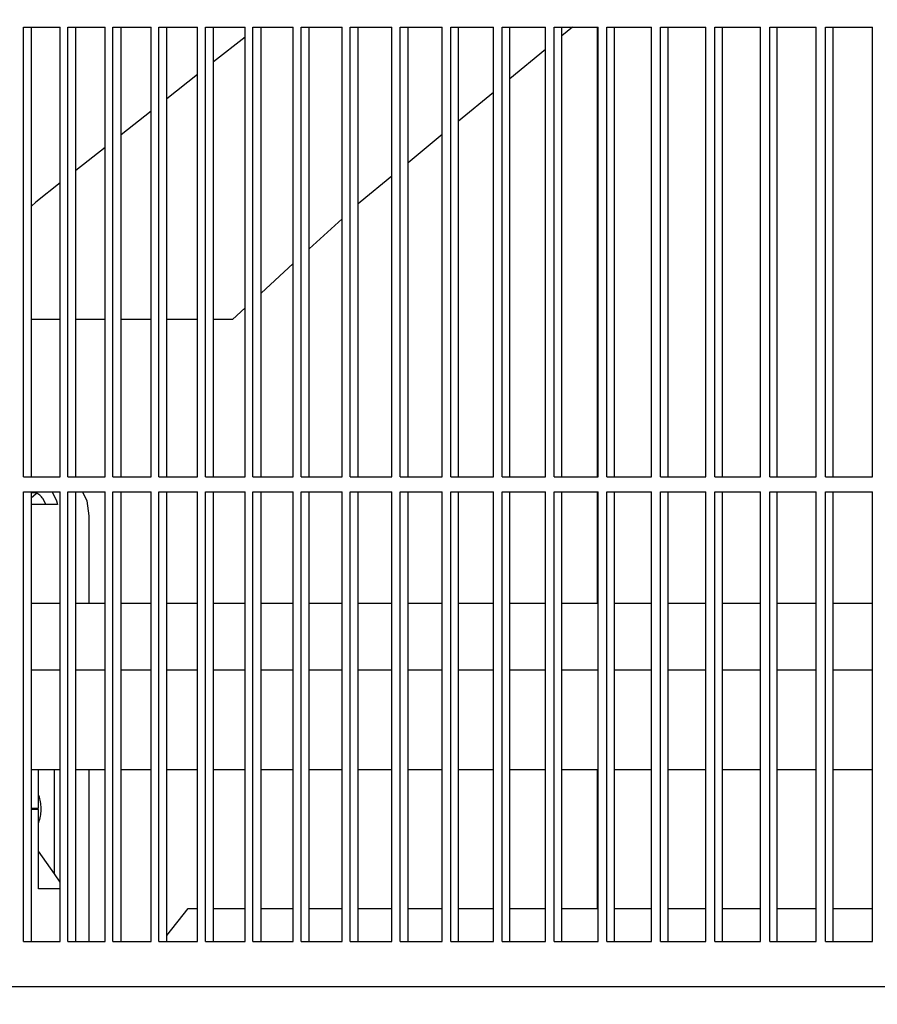
# Model space of a CAD drawing. Units: millimetres. Extents: x 1127 to 5327, y 789 to 3759.
# Drawn here: x 1843 to 1900, y 3156 to 3222 of the extents above; entities that cross this region are included whole.
import ezdxf

# ---------------------------------------------------------------- set-up
doc = ezdxf.new("R2010")
doc.units = ezdxf.units.MM
doc.layers.add('1', color=7, linetype='Continuous')
doc.styles.add('CONVERTER_11', font='txt.shx', dxfattribs={"width": 0.9})
doc.dimstyles.new('ME10_DIM_20', dxfattribs={"dimtxt": 35, "dimasz": 35, "dimexe": 20, "dimexo": 0, "dimgap": 20, "dimtad": 1, "dimdec": 0, "dimdsep": 46, "dimtxsty": 'CONVERTER_11', "dimsah": 1, "dimcen": 0.09, "dimclrd": 2, "dimclre": 2, "dimclrt": 3, "dimadec": 0, "dimazin": 0, "dimtfac": 1, "dimtdec": 4, "dimtix": 1, "dimtmove": 0, "dimatfit": 3, "dimfxl": 1, "dimtolj": 1, "dimtzin": 0, "dimarcsym": 0})

# ---------------------------------------------------------------- blocks, each defined once
blk = doc.blocks.new('*D11')
at = {"layer": '1', "color": 2, "linetype": 'Continuous'}
for p, q in [((2187.822, 3522.663), (1492.824, 3522.663)), ((1512.824, 3007.263), (1512.824, 3522.663)), ((1733.84, 3007.263), (1492.824, 3007.263))]:
    blk.add_line(p, q, dxfattribs=at)
at = {"layer": '1', "color": 2}
for points in [[(1517.432, 3487.663), (1508.216, 3487.663), (1512.824, 3522.663)], [(1508.216, 3042.263), (1517.432, 3042.263), (1512.824, 3007.263)]]:
    blk.add_solid(points, dxfattribs=at)
at = {"layer": '1', "color": 3, "insert": (1492.824, 3228.213), "char_height": 35, "attachment_point": 7, "rotation": 90, "line_spacing_factor": 0.60024, "style": 'CONVERTER_11'}
blk.add_mtext('515', dxfattribs=at)

msp = doc.modelspace()

# ---------------------------------------------------------------- linework, layer by layer
at = {"color": 1, "linetype": 'Continuous'}
for p, q in [((1843.276, 3221.663), (1845.738, 3221.663)), ((1843.276, 3191.663), (1843.276, 3221.663)), ((1843.829, 3191.663), (1843.829, 3221.663)), ((1845.738, 3191.663), (1845.738, 3221.663)), ((1846.234, 3221.663), (1848.74, 3221.663)), ((1846.234, 3191.663), (1846.234, 3221.663)), ((1846.784, 3191.663), (1846.784, 3221.663)), ((1848.74, 3191.663), (1848.74, 3221.663)), ((1849.245, 3221.663), (1851.795, 3221.663)), ((1849.245, 3191.663), (1849.245, 3221.663)), ((1849.792, 3191.663), (1849.792, 3221.663)), ((1851.795, 3191.663), (1851.795, 3221.663)), ((1852.309, 3221.663), (1854.902, 3221.663)), ((1852.309, 3191.663), (1852.309, 3221.663)), ((1852.852, 3191.663), (1852.852, 3221.663)), ((1854.902, 3191.663), (1854.902, 3221.663)), ((1855.425, 3221.663), (1858.061, 3221.663)), ((1855.425, 3191.663), (1855.425, 3221.663)), ((1855.965, 3191.663), (1855.965, 3221.663)), ((1858.061, 3191.663), (1858.061, 3221.663)), ((1858.593, 3221.663), (1861.272, 3221.663)), ((1858.593, 3191.663), (1858.593, 3221.663)), ((1859.129, 3191.663), (1859.129, 3221.663)), ((1861.272, 3191.663), (1861.272, 3221.663)), ((1861.813, 3221.663), (1864.535, 3221.663)), ((1861.813, 3191.663), (1861.813, 3221.663)), ((1862.346, 3191.663), (1862.346, 3221.663)), ((1864.535, 3191.663), (1864.535, 3221.663)), ((1865.084, 3221.663), (1867.849, 3221.663)), ((1865.084, 3191.663), (1865.084, 3221.663)), ((1865.614, 3191.663), (1865.614, 3221.663)), ((1867.849, 3191.663), (1867.849, 3221.663)), ((1868.406, 3221.663), (1871.213, 3221.663)), ((1868.406, 3191.663), (1868.406, 3221.663)), ((1868.932, 3191.663), (1868.932, 3221.663)), ((1871.213, 3191.663), (1871.213, 3221.663)), ((1871.779, 3221.663), (1874.628, 3221.663)), ((1871.779, 3191.663), (1871.779, 3221.663)), ((1872.302, 3191.663), (1872.302, 3221.663)), ((1874.628, 3191.663), (1874.628, 3221.663)), ((1875.202, 3221.663), (1878.093, 3221.663)), ((1875.202, 3191.663), (1875.202, 3221.663)), ((1875.722, 3191.663), (1875.722, 3221.663)), ((1878.093, 3191.663), (1878.093, 3221.663)), ((1878.676, 3221.663), (1881.608, 3221.663)), ((1878.676, 3191.663), (1878.676, 3221.663)), ((1879.899, 3221.663), (1879.192, 3221.08)), ((1879.192, 3191.663), (1879.192, 3221.663)), ((1881.549, 3221.663), (1881.549, 3191.663)), ((1881.608, 3191.663), (1881.608, 3221.663)), ((1882.199, 3221.663), (1885.173, 3221.663)), ((1882.199, 3191.663), (1882.199, 3221.663)), ((1882.711, 3191.663), (1882.711, 3221.663)), ((1885.173, 3191.663), (1885.173, 3221.663)), ((1885.772, 3221.663), (1888.786, 3221.663)), ((1885.772, 3191.663), (1885.772, 3221.663)), ((1886.28, 3191.663), (1886.28, 3221.663)), ((1888.786, 3191.663), (1888.786, 3221.663)), ((1889.393, 3221.663), (1892.449, 3221.663)), ((1889.393, 3191.663), (1889.393, 3221.663)), ((1889.898, 3191.663), (1889.898, 3221.663)), ((1892.449, 3191.663), (1892.449, 3221.663)), ((1893.064, 3221.663), (1896.159, 3221.663)), ((1893.064, 3191.663), (1893.064, 3221.663)), ((1893.565, 3191.663), (1893.565, 3221.663)), ((1896.159, 3191.663), (1896.159, 3221.663)), ((1896.782, 3221.663), (1899.918, 3221.663)), ((1896.782, 3191.663), (1896.782, 3221.663)), ((1897.28, 3191.663), (1897.28, 3221.663)), ((1899.918, 3191.663), (1899.918, 3221.663)), ((1858.061, 3221.003), (1855.965, 3219.348)), ((1878.093, 3220.174), (1875.722, 3218.218)), ((1854.902, 3218.508), (1852.852, 3216.89)), ((1874.628, 3217.316), (1872.302, 3215.397)), ((1851.795, 3216.055), (1849.792, 3214.473)), ((1871.213, 3214.499), (1868.932, 3212.618)), ((1848.74, 3213.643), (1846.784, 3212.099)), ((1867.849, 3211.724), (1865.733, 3209.979)), ((1845.738, 3211.273), (1844.1, 3209.979)), ((1844.1, 3209.979), (1843.829, 3209.719)), ((1865.733, 3209.979), (1865.614, 3209.87)), ((1864.535, 3208.881), (1862.346, 3206.873)), ((1861.272, 3205.888), (1859.129, 3203.922)), ((1858.061, 3202.942), (1857.216, 3202.167)), ((1845.738, 3202.167), (1843.829, 3202.167)), ((1848.74, 3202.167), (1846.784, 3202.167)), ((1851.795, 3202.167), (1849.792, 3202.167)), ((1854.902, 3202.167), (1852.852, 3202.167)), ((1857.216, 3202.167), (1855.965, 3202.167)), ((1843.276, 3191.663), (1845.738, 3191.663)), ((1843.829, 3191.663), (1845.738, 3191.663)), ((1846.234, 3191.663), (1848.74, 3191.663)), ((1849.245, 3191.663), (1851.795, 3191.663)), ((1852.309, 3191.663), (1854.902, 3191.663)), ((1855.425, 3191.663), (1858.061, 3191.663)), ((1858.593, 3191.663), (1861.272, 3191.663)), ((1861.813, 3191.663), (1864.535, 3191.663)), ((1865.084, 3191.663), (1867.849, 3191.663)), ((1868.406, 3191.663), (1871.213, 3191.663)), ((1871.779, 3191.663), (1874.628, 3191.663)), ((1875.202, 3191.663), (1878.093, 3191.663)), ((1878.676, 3191.663), (1881.608, 3191.663)), ((1882.199, 3191.663), (1885.173, 3191.663)), ((1885.772, 3191.663), (1888.786, 3191.663)), ((1889.393, 3191.663), (1892.449, 3191.663)), ((1893.064, 3191.663), (1896.159, 3191.663)), ((1896.782, 3191.663), (1899.918, 3191.663)), ((1843.276, 3190.663), (1845.738, 3190.663)), ((1843.276, 3160.663), (1843.276, 3190.663)), ((1843.829, 3160.663), (1843.829, 3190.663)), ((1844.121, 3190.594), (1843.829, 3190.594)), ((1843.829, 3190.285), (1844.1, 3190.541)), ((1844.1, 3190.541), (1844.181, 3190.564)), ((1844.136, 3190.663), (1844.121, 3190.594)), ((1845.205, 3190.663), (1845.491, 3190.058)), ((1845.738, 3160.663), (1845.738, 3190.663)), ((1846.234, 3190.663), (1848.74, 3190.663)), ((1846.234, 3160.663), (1846.234, 3190.663)), ((1846.784, 3160.663), (1846.784, 3190.663)), ((1847.218, 3190.663), (1847.504, 3190.058)), ((1848.74, 3160.663), (1848.74, 3190.663)), ((1849.245, 3190.663), (1851.795, 3190.663)), ((1849.245, 3160.663), (1849.245, 3190.663)), ((1849.792, 3160.663), (1849.792, 3190.663)), ((1851.795, 3160.663), (1851.795, 3190.663)), ((1852.309, 3190.663), (1854.902, 3190.663)), ((1852.309, 3160.663), (1852.309, 3190.663)), ((1852.852, 3160.663), (1852.852, 3190.663)), ((1854.902, 3160.663), (1854.902, 3190.663)), ((1855.425, 3190.663), (1858.061, 3190.663)), ((1855.425, 3160.663), (1855.425, 3190.663)), ((1855.965, 3160.663), (1855.965, 3190.663)), ((1858.061, 3160.663), (1858.061, 3190.663)), ((1858.593, 3190.663), (1861.272, 3190.663)), ((1858.593, 3160.663), (1858.593, 3190.663)), ((1859.129, 3160.663), (1859.129, 3190.663)), ((1861.272, 3160.663), (1861.272, 3190.663)), ((1861.813, 3190.663), (1864.535, 3190.663)), ((1861.813, 3160.663), (1861.813, 3190.663)), ((1862.346, 3160.663), (1862.346, 3190.663)), ((1864.535, 3160.663), (1864.535, 3190.663)), ((1865.084, 3190.663), (1867.849, 3190.663)), ((1865.084, 3160.663), (1865.084, 3190.663)), ((1865.614, 3160.663), (1865.614, 3190.663)), ((1867.849, 3160.663), (1867.849, 3190.663)), ((1868.406, 3190.663), (1871.213, 3190.663)), ((1868.406, 3160.663), (1868.406, 3190.663)), ((1868.932, 3160.663), (1868.932, 3190.663)), ((1871.213, 3160.663), (1871.213, 3190.663)), ((1871.779, 3190.663), (1874.628, 3190.663)), ((1871.779, 3160.663), (1871.779, 3190.663)), ((1872.302, 3160.663), (1872.302, 3190.663)), ((1874.628, 3160.663), (1874.628, 3190.663)), ((1875.202, 3190.663), (1878.093, 3190.663)), ((1875.202, 3160.663), (1875.202, 3190.663)), ((1875.722, 3160.663), (1875.722, 3190.663)), ((1878.093, 3160.663), (1878.093, 3190.663)), ((1878.676, 3190.663), (1881.608, 3190.663)), ((1878.676, 3160.663), (1878.676, 3190.663)), ((1879.192, 3160.663), (1879.192, 3190.663)), ((1881.549, 3190.663), (1881.549, 3183.211)), ((1881.608, 3160.663), (1881.608, 3190.663)), ((1882.199, 3190.663), (1885.173, 3190.663)), ((1882.199, 3160.663), (1882.199, 3190.663)), ((1882.711, 3160.663), (1882.711, 3190.663)), ((1885.173, 3160.663), (1885.173, 3190.663)), ((1885.772, 3190.663), (1888.786, 3190.663)), ((1885.772, 3160.663), (1885.772, 3190.663)), ((1886.28, 3160.663), (1886.28, 3190.663)), ((1888.786, 3160.663), (1888.786, 3190.663)), ((1889.393, 3190.663), (1892.449, 3190.663)), ((1889.393, 3160.663), (1889.393, 3190.663)), ((1889.898, 3160.663), (1889.898, 3190.663)), ((1892.449, 3160.663), (1892.449, 3190.663)), ((1893.064, 3190.663), (1896.159, 3190.663)), ((1893.064, 3160.663), (1893.064, 3190.663)), ((1893.565, 3160.663), (1893.565, 3190.663)), ((1896.159, 3160.663), (1896.159, 3190.663)), ((1896.782, 3190.663), (1899.918, 3190.663)), ((1896.782, 3160.663), (1896.782, 3190.663)), ((1897.28, 3160.663), (1897.28, 3190.663)), ((1899.918, 3160.663), (1899.918, 3190.663)), ((1844.771, 3189.817), (1844.593, 3190.194)), ((1845.491, 3190.058), (1845.552, 3189.817)), ((1847.504, 3190.058), (1847.644, 3189.063)), ((1845.552, 3189.817), (1843.829, 3189.817)), ((1847.644, 3189.063), (1847.644, 3183.211)), ((1845.738, 3183.211), (1843.829, 3183.211)), ((1848.74, 3183.211), (1846.784, 3183.211)), ((1851.795, 3183.211), (1849.792, 3183.211)), ((1854.902, 3183.211), (1852.852, 3183.211)), ((1858.061, 3183.211), (1855.965, 3183.211)), ((1861.272, 3183.211), (1859.129, 3183.211)), ((1864.535, 3183.211), (1862.346, 3183.211)), ((1867.849, 3183.211), (1865.614, 3183.211)), ((1871.213, 3183.211), (1868.932, 3183.211)), ((1874.628, 3183.211), (1872.302, 3183.211)), ((1878.093, 3183.211), (1875.722, 3183.211)), ((1881.608, 3183.211), (1879.192, 3183.211)), ((1885.173, 3183.211), (1882.711, 3183.211)), ((1888.786, 3183.211), (1886.28, 3183.211)), ((1892.449, 3183.211), (1889.898, 3183.211)), ((1896.159, 3183.211), (1893.565, 3183.211)), ((1899.918, 3183.211), (1897.28, 3183.211)), ((1845.738, 3178.766), (1843.829, 3178.766)), ((1848.74, 3178.766), (1846.784, 3178.766)), ((1851.795, 3178.766), (1849.792, 3178.766)), ((1854.902, 3178.766), (1852.852, 3178.766)), ((1858.061, 3178.766), (1855.965, 3178.766)), ((1861.272, 3178.766), (1859.129, 3178.766)), ((1864.535, 3178.766), (1862.346, 3178.766)), ((1867.849, 3178.766), (1865.614, 3178.766)), ((1871.213, 3178.766), (1868.932, 3178.766)), ((1874.628, 3178.766), (1872.302, 3178.766)), ((1878.093, 3178.766), (1875.722, 3178.766)), ((1881.608, 3178.766), (1879.192, 3178.766)), ((1885.173, 3178.766), (1882.711, 3178.766)), ((1888.786, 3178.766), (1886.28, 3178.766)), ((1892.449, 3178.766), (1889.898, 3178.766)), ((1896.159, 3178.766), (1893.565, 3178.766)), ((1899.918, 3178.766), (1897.28, 3178.766)), ((1845.738, 3172.114), (1843.829, 3172.114)), ((1844.285, 3169.561), (1844.285, 3172.114)), ((1845.346, 3165.18), (1845.346, 3172.115)), ((1848.74, 3172.114), (1846.784, 3172.114)), ((1847.644, 3172.114), (1847.644, 3160.663)), ((1851.795, 3172.114), (1849.792, 3172.114)), ((1854.902, 3172.114), (1852.852, 3172.114)), ((1858.061, 3172.114), (1855.965, 3172.114)), ((1861.272, 3172.114), (1859.129, 3172.114)), ((1864.535, 3172.114), (1862.346, 3172.114)), ((1867.849, 3172.114), (1865.614, 3172.114)), ((1871.213, 3172.114), (1868.932, 3172.114)), ((1874.628, 3172.114), (1872.302, 3172.114)), ((1878.093, 3172.114), (1875.722, 3172.114)), ((1881.608, 3172.114), (1879.192, 3172.114)), ((1881.549, 3172.115), (1881.549, 3162.863)), ((1885.173, 3172.114), (1882.711, 3172.114)), ((1888.786, 3172.114), (1886.28, 3172.114)), ((1892.449, 3172.114), (1889.898, 3172.114)), ((1896.159, 3172.114), (1893.565, 3172.114)), ((1899.918, 3172.114), (1897.28, 3172.114)), ((1844.345, 3170.293), (1844.285, 3170.457)), ((1843.829, 3169.561), (1844.285, 3169.561)), ((1844.285, 3169.461), (1843.829, 3169.461)), ((1844.285, 3164.18), (1844.285, 3169.461)), ((1844.285, 3168.564), (1844.304, 3168.609)), ((1845.346, 3165.18), (1844.285, 3166.68)), ((1845.738, 3164.626), (1845.346, 3165.18)), ((1845.738, 3164.18), (1844.285, 3164.18)), ((1852.852, 3161.055), (1854.264, 3162.862)), ((1854.264, 3162.862), (1854.323, 3162.863)), ((1854.323, 3162.863), (1854.902, 3162.863)), ((1855.965, 3162.863), (1858.061, 3162.863)), ((1859.129, 3162.863), (1861.272, 3162.863)), ((1862.346, 3162.863), (1864.535, 3162.863)), ((1865.614, 3162.863), (1867.849, 3162.863)), ((1868.932, 3162.863), (1871.213, 3162.863)), ((1872.302, 3162.863), (1874.628, 3162.863)), ((1875.722, 3162.863), (1878.093, 3162.863)), ((1879.192, 3162.863), (1881.608, 3162.863)), ((1882.711, 3162.863), (1885.173, 3162.863)), ((1886.28, 3162.863), (1888.786, 3162.863)), ((1889.898, 3162.863), (1892.449, 3162.863)), ((1893.565, 3162.863), (1896.159, 3162.863)), ((1897.28, 3162.863), (1899.918, 3162.863)), ((1843.276, 3160.663), (1845.738, 3160.663)), ((1846.234, 3160.663), (1848.74, 3160.663)), ((1849.245, 3160.663), (1851.795, 3160.663)), ((1852.309, 3160.663), (1854.902, 3160.663)), ((1855.425, 3160.663), (1858.061, 3160.663)), ((1858.593, 3160.663), (1861.272, 3160.663)), ((1861.813, 3160.663), (1864.535, 3160.663)), ((1865.084, 3160.663), (1867.849, 3160.663)), ((1868.406, 3160.663), (1871.213, 3160.663)), ((1871.779, 3160.663), (1874.628, 3160.663)), ((1875.202, 3160.663), (1878.093, 3160.663)), ((1878.676, 3160.663), (1881.608, 3160.663)), ((1882.199, 3160.663), (1885.173, 3160.663)), ((1885.772, 3160.663), (1888.786, 3160.663)), ((1889.393, 3160.663), (1892.449, 3160.663)), ((1893.064, 3160.663), (1896.159, 3160.663)), ((1896.782, 3160.663), (1899.918, 3160.663)), ((1735.703, 3157.663), (2322.902, 3157.663))]:
    msp.add_line(p, q, dxfattribs=at)
for points, knots in [([(1844.593, 3190.194), (1844.525, 3190.28), (1844.395, 3190.446), (1844.21, 3190.546), (1844.121, 3190.594)], [0, 0, 0, 0, 0.3252196, 0.6240937, 0.6240937, 0.6240937, 0.6240937]), ([(1844.304, 3168.609), (1844.346, 3168.743), (1844.43, 3169.015), (1844.469, 3169.445), (1844.451, 3169.877), (1844.38, 3170.155), (1844.345, 3170.293)], [0, 0, 0, 0, 0.420081, 0.852237, 1.286045, 1.710869, 1.710869, 1.710869, 1.710869])]:
    msp.add_open_spline(points, degree=3, knots=knots, dxfattribs=at)

# ---------------------------------------------------------------- dimensions: what is measured, and where the dimension line sits
at = {"layer": '1'}
dim = msp.add_linear_dim(base=(1512.824, 3007.263), p1=(2187.822, 3522.663), p2=(1733.84, 3007.263), angle=90, dimstyle='ME10_DIM_20', dxfattribs=at)
dim.commit()
dim.dimension.update_dxf_attribs({"geometry": '*D11', "text_midpoint": (1475.324, 3264.963), "text_rotation": 90})

doc.saveas('drawing.dxf')
